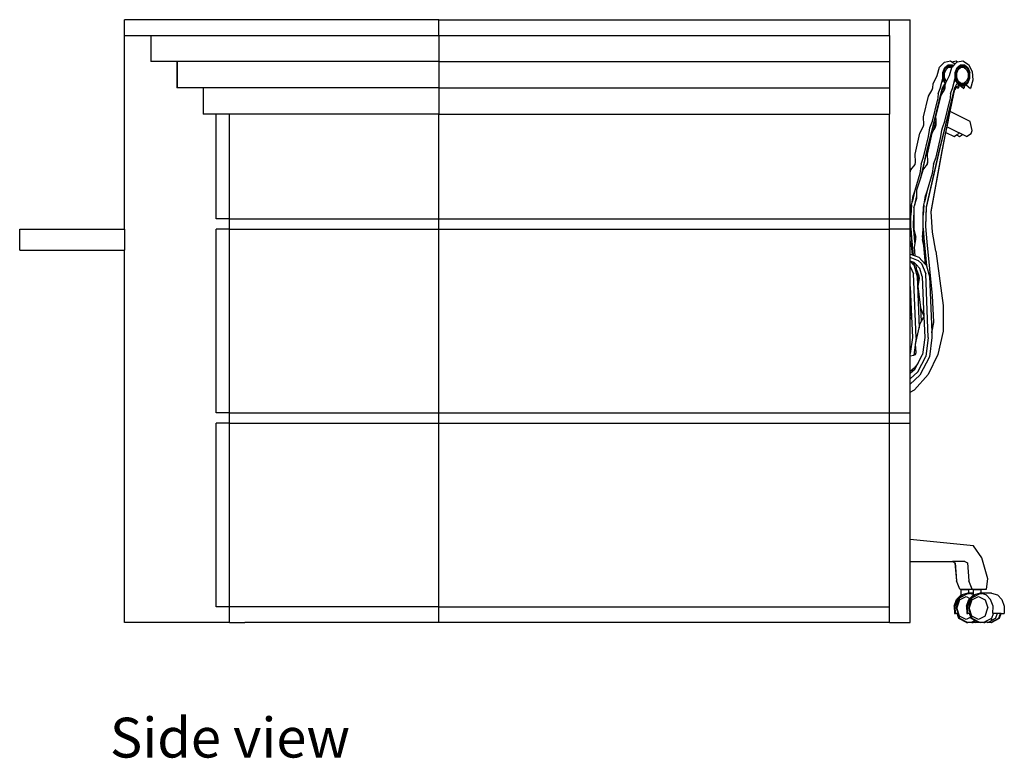
# Model space of a CAD drawing. Units: millimetres. Extents: x 2940 to 55297, y 16934 to 37962.
# Drawn here: x 43403 to 45283, y 33496 to 34906 of the extents above; entities that cross this region are included whole.
import ezdxf

# ---------------------------------------------------------------- set-up
doc = ezdxf.new("R2010")
doc.units = ezdxf.units.MM
doc.layers.add('Edges', color=7, linetype='Continuous')
doc.styles.get("Standard").update_dxf_attribs({"font": 'verdana.ttf'})

# ---------------------------------------------------------------- blocks, each defined once
blk = doc.blocks.new('Large Reception Desk rs')
at = {"layer": 'Edges'}
for p, q in [((-16.97, 41.25), (-16.97, 44.25)), ((-16.97, 41.25), (-16.97, 44.25)), ((-16.97, 44.25), (-16.97, 44.25)), ((-16.97, 44.25), (-16.96, 44.25)), ((-16.95, 44.25), (-16.96, 44.25)), ((-16.96, 44.25), (-16.95, 44.25)), ((-16.95, 41.25), (-16.96, 44.25)), ((-16.95, 44.25), (-16.95, 44.25)), ((-16.95, 41.25), (-16.95, 44.25)), ((-16.92, 44.25), (-16.95, 44.25)), ((-16.92, 41.25), (-16.92, 44.25)), ((43.08, 44.25), (-16.92, 44.25)), ((43.08, 41.25), (43.08, 44.25)), ((43.08, 44.25), (129.08, 44.25)), ((129.08, 41.25), (129.08, 44.25)), ((129.08, 44.25), (133.08, 44.25)), ((133.08, 15.16), (133.08, 44.25)), ((-16.97, 41.25), (-16.97, 41.25)), ((-16.97, 41.25), (-16.95, 41.25)), ((-16.96, 4.25), (-16.95, 41.25)), ((-16.95, 4.25), (-16.95, 41.25)), ((-16.91, 41.25), (-16.92, 41.25)), ((-16.91, 41.25), (-16.92, 41.25)), ((-16.91, 41.25), (-11.92, 41.25)), ((-11.92, 41.25), (-11.92, 38.75)), ((-11.92, 41.25), (-11.92, 38.75)), ((-11.92, 41.25), (-11.92, 41.25)), ((-11.92, 41.25), (43.08, 41.25)), ((43.08, 41.25), (129.08, 41.25)), ((43.08, 41.25), (43.08, 38.75)), ((43.08, 41.25), (43.08, 41.25)), ((43.08, 41.25), (43.08, 38.75)), ((129.08, 41.25), (129.08, 36.25)), ((-11.92, 38.75), (-11.92, 36.25)), ((-11.92, 38.75), (-11.92, 36.25)), ((43.08, 38.75), (43.08, 36.25)), ((43.08, 38.75), (43.08, 36.25)), ((-11.91, 36.25), (-11.92, 36.25)), ((-11.92, 36.25), (-11.92, 36.25)), ((-11.91, 36.25), (-11.92, 36.25)), ((-6.93, 36.25), (-11.91, 36.25)), ((-6.93, 36.25), (-6.93, 31.25)), ((-6.92, 36.25), (-6.93, 36.25)), ((-6.92, 36.25), (-6.92, 31.25)), ((43.08, 36.25), (-6.92, 36.25)), ((43.08, 36.25), (43.08, 31.25)), ((43.08, 36.25), (43.08, 31.25)), ((43.08, 36.25), (43.08, 36.25)), ((43.08, 36.25), (129.08, 36.25)), ((129.08, 36.25), (129.08, 31.25)), ((138.68, 35.16), (139.62, 36.17)), ((139.62, 36.17), (140.77, 36.37)), ((140.77, 36.37), (141.01, 36.23)), ((141.01, 36.23), (141.82, 36.37)), ((141.01, 36.23), (141.66, 35.83)), ((141.3, 35.44), (141.66, 35.83)), ((141.66, 35.83), (141.97, 36.17)), ((141.82, 36.37), (142.11, 36.19)), ((141.97, 36.17), (142.11, 36.19)), ((142.11, 36.19), (143.13, 36.37)), ((143.13, 36.37), (144.2, 35.71)), ((138.22, 33.61), (138.68, 35.16)), ((139.27, 34.16), (139.65, 35.1)), ((139.27, 33.07), (139.27, 34.16)), ((139.4, 34.12), (139.75, 34.97)), ((139.4, 33.14), (139.4, 34.12)), ((139.61, 34.05), (139.9, 34.76)), ((139.61, 33.22), (139.61, 34.05)), ((139.65, 35.1), (140.3, 35.64)), ((139.75, 34.97), (140.34, 35.47)), ((139.9, 34.76), (140.39, 35.17)), ((140.3, 35.64), (141.06, 35.64)), ((140.34, 35.47), (141.02, 35.47)), ((140.39, 35.17), (140.96, 35.17)), ((140.58, 33.61), (141.03, 35.12)), ((140.96, 35.17), (141.03, 35.12)), ((141.02, 35.47), (141.19, 35.32)), ((141.03, 35.12), (141.04, 35.16)), ((141.04, 35.16), (141.19, 35.32)), ((141.06, 35.64), (141.3, 35.44)), ((141.19, 35.32), (141.3, 35.44)), ((141.62, 34.16), (142, 35.1)), ((141.62, 33.07), (141.62, 34.16)), ((141.76, 34.12), (142.1, 34.97)), ((141.76, 33.14), (141.76, 34.12)), ((141.97, 34.05), (142.25, 34.76)), ((141.97, 33.22), (141.97, 34.05)), ((142, 35.1), (142.66, 35.64)), ((142.1, 34.97), (142.69, 35.47)), ((142.25, 34.76), (142.75, 35.17)), ((142.66, 35.64), (143.41, 35.64)), ((142.69, 35.47), (143.38, 35.47)), ((142.75, 35.17), (143.32, 35.17)), ((143.32, 35.17), (143.81, 34.76)), ((143.38, 35.47), (143.97, 34.97)), ((143.41, 35.64), (144.07, 35.1)), ((143.81, 34.76), (144.1, 34.05)), ((143.97, 34.97), (144.31, 34.12)), ((144.07, 35.1), (144.44, 34.16)), ((144.1, 34.05), (144.1, 33.22)), ((144.2, 35.71), (144.9, 34.36)), ((144.31, 34.12), (144.31, 33.14)), ((144.44, 33.07), (144.44, 34.16)), ((144.9, 34.36), (145.04, 32.69)), ((137.39, 31.25), (137.42, 32.02)), ((137.42, 32.02), (138.22, 33.61)), ((138.8, 31.1), (139.1, 32.36)), ((139.1, 32.36), (139.27, 33.07)), ((139.38, 32.78), (139.1, 32.36)), ((139.38, 32.78), (139.27, 33.07)), ((139.65, 32.12), (139.38, 32.78)), ((139.75, 32.28), (139.4, 33.14)), ((139.58, 31.92), (139.77, 32.01)), ((139.9, 32.51), (139.61, 33.22)), ((139.77, 32.02), (139.65, 32.12)), ((139.86, 32.19), (139.75, 32.28)), ((139.76, 31.6), (139.77, 32.01)), ((139.77, 32.02), (139.86, 32.19)), ((139.77, 32.01), (139.77, 32.02)), ((139.77, 32.02), (139.77, 32.02)), ((139.86, 32.19), (139.98, 32.44)), ((139.98, 32.44), (139.9, 32.51)), ((139.98, 32.44), (140.58, 33.61)), ((141.16, 31.1), (141.46, 32.36)), ((141.74, 32.78), (141.46, 32.36)), ((141.46, 32.36), (141.54, 32.7)), ((141.54, 32.7), (141.62, 33.07)), ((141.65, 32.99), (141.54, 32.7)), ((141.65, 32.99), (141.62, 33.07)), ((141.74, 32.78), (141.65, 32.99)), ((142, 32.12), (141.74, 32.78)), ((142.1, 32.28), (141.76, 33.14)), ((141.93, 31.92), (142.14, 32.01)), ((142.25, 32.51), (141.97, 33.22)), ((142.14, 32.01), (142, 32.12)), ((142.69, 31.79), (142.1, 32.28)), ((142.44, 31.76), (142.14, 32.01)), ((142.75, 32.1), (142.25, 32.51)), ((143.32, 32.1), (142.75, 32.1)), ((143.81, 32.51), (143.32, 32.1)), ((143.97, 32.28), (143.38, 31.79)), ((143.74, 31.85), (144.07, 32.12)), ((144.1, 33.22), (143.81, 32.51)), ((144.31, 33.14), (143.97, 32.28)), ((144.07, 32.12), (144.44, 33.07)), ((145.04, 32.69), (144.59, 31.15)), ((-6.92, 31.25), (-6.93, 31.25)), ((-1.92, 31.25), (-6.92, 31.25)), ((-1.92, 31.25), (-1.92, 26.25)), ((-1.92, 31.25), (-1.92, 31.25)), ((-1.92, 31.25), (-1.92, 26.25)), ((43.08, 31.25), (-1.92, 31.25)), ((43.08, 31.25), (43.08, 26.25)), ((43.08, 31.25), (129.08, 31.25)), ((43.08, 31.25), (43.08, 26.25)), ((43.08, 31.25), (43.08, 31.25)), ((129.08, 31.25), (129.08, 26.25)), ((136.56, 29.68), (137.27, 30.86)), ((137.27, 30.86), (137.39, 31.25)), ((137.49, 24.26), (139.21, 31.33)), ((137.49, 24.11), (139.22, 31.19)), ((138.4, 30.1), (138.26, 28.84)), ((138.4, 30.1), (138.53, 30.49)), ((138.53, 30.49), (138.8, 31.1)), ((138.91, 29.68), (139.22, 31.19)), ((138.94, 29.73), (139.62, 30.86)), ((138.94, 29.73), (139.01, 30.09)), ((139.01, 30.09), (139.22, 31.09)), ((139.01, 30.09), (139.22, 30.94)), ((139.15, 19.23), (141.57, 31.19)), ((139.58, 31.92), (139.21, 31.33)), ((139.59, 31.52), (139.22, 30.94)), ((139.22, 31.09), (139.22, 31.19)), ((139.59, 31.52), (139.76, 31.6)), ((139.62, 30.86), (139.75, 31.25)), ((139.75, 31.25), (139.76, 31.6)), ((139.84, 24.26), (141.57, 31.33)), ((139.85, 24.11), (141.57, 31.19)), ((140.75, 30.1), (140.62, 28.84)), ((140.69, 26.74), (141.37, 30.09)), ((140.75, 30.1), (140.88, 30.49)), ((140.88, 30.49), (141.16, 31.1)), ((141.37, 30.09), (141.57, 31.09)), ((141.37, 30.09), (141.58, 30.94)), ((141.93, 31.92), (141.57, 31.33)), ((141.57, 31.09), (141.57, 31.19)), ((141.89, 31.43), (141.58, 30.94)), ((141.94, 31.52), (141.89, 31.43)), ((141.89, 31.43), (142.23, 31.15)), ((141.94, 31.52), (142.41, 31.74)), ((142.41, 31.74), (142.23, 31.15)), ((142.41, 31.74), (142.44, 31.76)), ((142.66, 31.58), (142.44, 31.76)), ((142.76, 31.58), (142.66, 31.58)), ((143.38, 31.79), (142.69, 31.79)), ((142.76, 31.58), (143.28, 31.15)), ((143.41, 31.58), (142.76, 31.58)), ((143.41, 31.58), (143.28, 31.15)), ((143.74, 31.85), (143.41, 31.58)), ((143.74, 31.85), (144.59, 31.15)), ((135.61, 25.74), (136.56, 29.68)), ((135.61, 25.69), (136.56, 29.68)), ((137.31, 24.89), (138.26, 28.84)), ((137.97, 25.74), (138.89, 29.59)), ((137.97, 25.69), (138.89, 29.59)), ((138.89, 29.59), (138.91, 29.68)), ((138.91, 29.68), (138.94, 29.73)), ((139.67, 24.89), (140.62, 28.84)), ((140.1, 23.82), (140.69, 26.74)), ((144.48, 24.82), (140.69, 26.74)), ((-1.92, 26.25), (-1.92, 26.25)), ((0.58, 26.25), (-1.92, 26.25)), ((0.58, 6.25), (0.58, 26.25)), ((3.08, 26.25), (0.58, 26.25)), ((3.08, 6.25), (3.08, 26.25)), ((3.08, 6.25), (3.08, 26.25)), ((3.08, 26.25), (3.08, 26.25)), ((43.08, 26.25), (3.08, 26.25)), ((43.08, 6.25), (43.08, 26.25)), ((43.08, 26.25), (43.08, 26.25)), ((43.08, 26.25), (129.08, 26.25)), ((129.08, 6.25), (129.08, 26.25)), ((135.61, 25.69), (135.61, 25.74)), ((135.66, 24.18), (135.61, 25.69)), ((136.84, 23.6), (137.31, 24.89)), ((137.6, 23.22), (137.99, 25.12)), ((137.74, 23.82), (137.99, 25.03)), ((137.97, 25.69), (137.97, 25.74)), ((137.99, 25.12), (137.97, 25.69)), ((137.99, 25.03), (137.99, 25.12)), ((138.02, 24.18), (137.99, 25.03)), ((139.2, 23.6), (139.67, 24.89)), ((144.86, 23.09), (144.48, 24.82)), ((134, 18.59), (134.88, 22.58)), ((134, 18.57), (134.88, 22.58)), ((134.88, 22.58), (135.56, 23.78)), ((135.56, 23.78), (135.66, 24.18)), ((136.35, 19.65), (137.49, 24.26)), ((136.36, 19.5), (137.49, 24.11)), ((136.36, 18.59), (137.24, 22.58)), ((136.36, 18.57), (137.24, 22.58)), ((136.58, 21.94), (136.72, 23.2)), ((136.72, 23.2), (136.84, 23.6)), ((137.24, 22.58), (137.6, 23.22)), ((137.6, 23.22), (137.63, 23.27)), ((137.63, 23.27), (137.74, 23.82)), ((137.63, 23.27), (137.9, 23.74)), ((137.9, 23.74), (137.74, 23.82)), ((137.9, 23.74), (137.92, 23.78)), ((137.92, 23.78), (138.02, 24.18)), ((138.71, 19.65), (139.84, 24.26)), ((138.71, 19.5), (139.85, 24.11)), ((138.93, 21.94), (139.07, 23.2)), ((139.07, 23.2), (139.2, 23.6)), ((139.15, 19.13), (139.88, 22.74)), ((139.88, 22.74), (140.1, 23.82)), ((139.88, 22.74), (141.43, 21.95)), ((140.1, 23.82), (142.4, 22.66)), ((142.37, 22.55), (142.4, 22.66)), ((143.06, 22.32), (142.4, 22.66)), ((144.73, 22.55), (144.86, 23.09)), ((135.63, 17.99), (136.58, 21.94)), ((137.99, 17.99), (138.93, 21.94)), ((141.43, 21.95), (141.9, 22.25)), ((141.9, 22.25), (142.37, 22.55)), ((141.9, 22.25), (142.48, 21.95)), ((142.48, 21.95), (143.06, 22.32)), ((143.79, 21.95), (143.06, 22.32)), ((143.79, 21.95), (144.73, 22.55)), ((135.09, 14.08), (136.35, 19.65)), ((135.22, 14.49), (136.36, 19.5)), ((136.19, 8.54), (138.71, 19.65)), ((136.19, 8.39), (138.71, 19.5)), ((137.04, 7.64), (139.15, 19.23)), ((137.04, 7.56), (139.15, 19.13)), ((133.99, 16.64), (134.08, 17.05)), ((134, 18.57), (134, 18.59)), ((134.08, 17.05), (134, 18.57)), ((135.16, 16.7), (135.63, 17.99)), ((136.31, 16.59), (136.43, 17.22)), ((136.34, 16.62), (136.43, 17.14)), ((136.34, 16.64), (136.44, 17.05)), ((136.36, 18.57), (136.36, 18.59)), ((136.43, 17.22), (136.36, 18.57)), ((136.43, 17.14), (136.43, 17.22)), ((136.44, 17.05), (136.43, 17.14)), ((137.52, 16.7), (137.99, 17.99)), ((133.08, 15.16), (133.21, 15.57)), ((133.08, 6.25), (133.08, 15.16)), ((133.21, 15.57), (133.99, 16.64)), ((135.06, 16.29), (134.91, 14.89)), ((135.16, 16.7), (135.06, 16.29)), ((135.22, 14.49), (135.56, 15.57)), ((135.56, 15.57), (136.31, 16.59)), ((136.31, 16.59), (136.34, 16.62)), ((136.34, 16.62), (136.34, 16.64)), ((137.42, 16.29), (137.27, 14.89)), ((137.52, 16.7), (137.42, 16.29)), ((134.91, 14.89), (133.93, 11.65)), ((134.35, 11.77), (135.09, 14.08)), ((135.09, 14.08), (135.22, 14.49)), ((137.27, 14.89), (136.28, 11.65)), ((133.93, 11.65), (133.41, 9.45)), ((133.93, 11.65), (133.64, 10.69)), ((134.32, 10.66), (134.35, 11.77)), ((136.28, 11.65), (135.77, 9.45)), ((136.28, 11.65), (135.99, 10.69)), ((133.32, 8.93), (133.41, 9.45)), ((133.41, 9.45), (133.64, 10.69)), ((133.92, 8.93), (134.32, 10.66)), ((133.92, 8.93), (134.11, 9.6)), ((134.11, 9.6), (134.31, 10.47)), ((134.11, 9.6), (134.18, 9.82)), ((134.18, 9.82), (134.3, 10.22)), ((134.3, 10.22), (134.31, 10.47)), ((134.31, 10.47), (134.32, 10.66)), ((135.67, 8.93), (135.77, 9.45)), ((135.77, 9.45), (135.99, 10.69)), ((133.32, 8.93), (133.2, 6.96)), ((133.2, 6.96), (133.22, 8.37)), ((133.22, 8.37), (133.32, 8.93)), ((133.78, 8.43), (133.92, 8.93)), ((133.78, 8.43), (133.78, 6.98)), ((135.67, 8.93), (135.56, 6.96)), ((135.56, 6.96), (135.57, 8.37)), ((135.57, 8.37), (135.67, 8.93)), ((136.05, 4.88), (136.19, 8.54)), ((136.06, 4.81), (136.19, 8.39)), ((137.04, 7.56), (137.04, 7.64)), ((137.32, 3.71), (137.04, 7.56)), ((3.08, 6.25), (0.58, 6.25)), ((3.08, 4.25), (3.08, 6.25)), ((3.08, 4.25), (3.08, 6.25)), ((3.08, 6.25), (43.08, 6.25)), ((43.08, 4.25), (43.08, 6.25)), ((43.08, 6.25), (129.08, 6.25)), ((43.08, 4.25), (43.08, 6.25)), ((43.08, 6.25), (43.08, 6.25)), ((129.08, 4.25), (129.08, 6.25)), ((129.08, 6.25), (133.08, 6.25)), ((133.08, 4.25), (133.08, 6.25)), ((133.18, 4.49), (133.2, 6.96)), ((133.7, 4.88), (133.78, 6.98)), ((133.71, 4.81), (133.78, 6.69)), ((133.78, 6.69), (133.76, 4.21)), ((133.78, 6.98), (133.78, 6.69)), ((135.54, 4.49), (135.56, 6.96)), ((-36.96, 4.25), (-16.96, 4.25)), ((-36.96, 0.25), (-36.96, 4.25)), ((-16.95, 4.25), (-16.96, 4.25)), ((-16.95, 4.25), (-16.96, 0.25)), ((3.08, 4.25), (0.58, 4.25)), ((0.58, -30.75), (0.58, 4.25)), ((3.08, -30.75), (3.08, 4.25)), ((3.08, -30.75), (3.08, 4.25)), ((3.08, 4.25), (43.08, 4.25)), ((43.08, -30.75), (43.08, 4.25)), ((43.08, 4.25), (43.08, 4.25)), ((43.08, 4.25), (129.08, 4.25)), ((129.08, -30.75), (129.08, 4.25)), ((133.08, 4.25), (129.08, 4.25)), ((133.08, 3.12), (133.08, 4.25)), ((133.08, 3.12), (133.18, 4.2)), ((133.18, 4.49), (133.3, 2.64)), ((133.18, 4.28), (133.18, 4.49)), ((133.18, 4.28), (133.31, 2.25)), ((133.18, 4.2), (133.18, 4.28)), ((133.71, 4.81), (133.7, 4.88)), ((133.76, 4.21), (133.71, 4.81)), ((133.76, 4.21), (134.15, 2.76)), ((133.97, 1.88), (133.76, 4.21)), ((135.4, 2.75), (135.53, 4.2)), ((135.53, 4.28), (135.54, 4.49)), ((135.53, 4.28), (135.66, 2.25)), ((135.53, 4.2), (135.53, 4.28)), ((135.54, 4.49), (135.65, 2.64)), ((136.06, 4.81), (136.05, 4.88)), ((136.33, 1.88), (136.06, 4.81)), ((133.08, 3.11), (133.08, 3.12)), ((133.08, 2.17), (133.08, 3.11)), ((133.31, 1.17), (133.08, 2.17)), ((133.08, 2.17), (133.08, 2.17)), ((133.08, 2.13), (133.08, 2.17)), ((133.08, 0.25), (133.08, 2.13)), ((133.3, 2.64), (133.61, -0.66)), ((133.31, 2.25), (133.58, -0.65)), ((134.01, 1.52), (134.15, 2.33)), ((134.15, 2.33), (134.15, 2.76)), ((135.4, 2.75), (135.4, 2.32)), ((135.67, 1.17), (135.4, 2.32)), ((135.65, 2.64), (136.16, -2.72)), ((135.66, 2.25), (136.12, -2.56)), ((137.97, 0.09), (137.32, 3.71)), ((-36.96, 0.25), (-16.96, 0.25)), ((-16.96, -70.75), (-16.96, 0.25)), ((-16.95, -70.75), (-16.96, 0.25)), ((-16.96, 0.25), (-16.96, 0.25)), ((133.08, -0.47), (133.08, 0.25)), ((133.48, -0.61), (133.31, 1.17)), ((133.88, 0.83), (134.01, 1.52)), ((134.04, -0.82), (133.88, 0.83)), ((134.01, 1.52), (133.97, 1.88)), ((136, -2.44), (135.67, 1.17)), ((137.31, -8.43), (136.33, 1.88)), ((137.97, 0.09), (139.36, -10.3)), ((133.08, -0.47), (133.48, -0.61)), ((133.08, -1.15), (133.08, -0.47)), ((133.08, -1.83), (133.08, -1.15)), ((134.65, -1.73), (133.08, -1.15)), ((133.08, -1.83), (133.65, -2.44)), ((133.61, -2.03), (133.08, -1.83)), ((133.08, -2.86), (133.08, -1.83)), ((133.48, -0.61), (133.58, -0.65)), ((133.58, -0.65), (133.61, -0.66)), ((133.61, -0.66), (134.04, -0.82)), ((134.04, -0.82), (134.71, -1.06)), ((134.65, -1.73), (135.19, -2.3)), ((134.71, -1.06), (136, -2.44)), ((133.08, -2.86), (133.67, -4.25)), ((133.08, -6.66), (133.08, -2.86)), ((133.65, -2.44), (133.61, -2.03)), ((133.64, -2.04), (133.61, -2.03)), ((133.64, -2.04), (133.72, -2.12)), ((133.72, -2.07), (133.64, -2.04)), ((133.65, -2.44), (133.76, -2.56)), ((133.72, -2.07), (133.72, -2.12)), ((133.75, -2.08), (133.72, -2.07)), ((133.72, -2.12), (133.76, -2.56)), ((133.75, -2.08), (133.81, -2.72)), ((133.84, -2.11), (133.75, -2.08)), ((133.76, -2.56), (133.81, -2.72)), ((133.81, -2.72), (134.38, -4.72)), ((134.19, -2.48), (133.84, -2.11)), ((134.27, -3.32), (134.19, -2.48)), ((134.91, -3.25), (134.19, -2.48)), ((134.53, -3.98), (134.27, -3.32)), ((135.35, -4.72), (134.91, -3.25)), ((135.19, -2.3), (136.02, -4.25)), ((136, -2.44), (136.12, -2.56)), ((136.12, -2.56), (136.16, -2.72)), ((136.16, -2.72), (136.73, -4.72)), ((134.17, -16.42), (133.67, -4.25)), ((134.38, -4.72), (134.78, -14.57)), ((134.71, -5.89), (134.53, -3.98)), ((134.8, -4.67), (134.53, -3.98)), ((134.71, -5.89), (134.84, -5.1)), ((134.84, -5.1), (134.8, -4.67)), ((135.35, -4.72), (135.61, -11.02)), ((136.52, -16.42), (136.02, -4.25)), ((136.73, -4.72), (137.17, -15.36)), ((133.08, -6.68), (133.08, -6.66)), ((133.08, -11.65), (133.08, -6.68)), ((133.08, -6.68), (133.26, -11.02)), ((134.6, -6.61), (134.71, -5.89)), ((135.06, -10.74), (134.6, -6.61)), ((137.58, -13.4), (137.31, -8.43)), ((133.26, -11.02), (133.25, -11.03)), ((133.25, -11.03), (133.26, -11.03)), ((133.26, -11.03), (133.48, -16.42)), ((135.09, -10.81), (135.06, -10.74)), ((135.22, -13.26), (135.09, -10.81)), ((135.61, -12.07), (135.09, -10.81)), ((135.61, -11.02), (135.61, -11.03)), ((135.61, -11.03), (135.61, -11.03)), ((135.61, -11.03), (135.84, -16.42)), ((139.36, -10.3), (139.36, -10.38)), ((139.36, -10.38), (139.37, -10.4)), ((139.37, -10.4), (139.36, -15.08)), ((133.25, -12.07), (133.08, -11.65)), ((133.08, -12.89), (133.08, -11.65)), ((133.08, -12.89), (133.3, -12.5)), ((133.08, -19.42), (133.08, -12.89)), ((133.25, -12.07), (133.3, -12.5)), ((135.22, -13.26), (135.66, -12.5)), ((135.61, -12.07), (135.66, -12.5)), ((134.1, -17.68), (134.78, -14.57)), ((134.78, -14.57), (134.97, -13.7)), ((134.97, -13.7), (135.22, -13.26)), ((137.17, -15.36), (137.58, -13.4)), ((137.18, -15.5), (137.59, -13.55)), ((137.59, -13.55), (137.58, -13.4)), ((133.48, -16.42), (133.08, -19.42)), ((134.17, -16.42), (133.73, -19.73)), ((135.84, -16.42), (135.4, -19.66)), ((136.52, -16.42), (136.05, -19.99)), ((137.21, -16.42), (136.73, -20.05)), ((137.17, -15.36), (137.18, -15.5)), ((137.18, -15.5), (137.21, -16.42)), ((139.37, -15.17), (138.31, -19.64)), ((139.36, -15.08), (139.37, -15.17)), ((134.18, -19.23), (134.1, -17.68)), ((133.08, -19.89), (133.08, -19.42)), ((133.08, -19.89), (133.73, -19.73)), ((133.08, -22.89), (133.08, -19.89)), ((133.73, -19.73), (134.09, -19.64)), ((134.09, -19.64), (134.18, -19.23)), ((134.53, -22.96), (136.05, -19.99)), ((134.54, -21.32), (135.4, -19.66)), ((136.73, -20.05), (134.89, -23.6)), ((138.31, -19.64), (136.5, -23.48)), ((133.83, -22.23), (133.08, -22.89)), ((133.93, -22.5), (133.08, -23.28)), ((134.54, -21.32), (133.83, -22.23)), ((133.93, -22.5), (134.54, -21.32)), ((133.08, -23.28), (133.08, -22.89)), ((134.53, -22.96), (133.08, -24.3)), ((133.08, -24.3), (133.08, -23.28)), ((134.89, -23.6), (133.08, -25.27)), ((133.08, -25.27), (133.08, -24.3)), ((133.89, -26.35), (136.5, -23.48)), ((133.08, -26.7), (133.08, -25.27)), ((133.08, -26.8), (133.89, -26.35)), ((133.08, -26.8), (133.08, -26.7)), ((133.08, -30.75), (133.08, -26.8)), ((3.08, -30.75), (0.58, -30.75)), ((3.08, -32.75), (3.08, -30.75)), ((3.08, -32.75), (3.08, -30.75)), ((3.08, -30.75), (43.08, -30.75)), ((43.08, -30.75), (129.08, -30.75)), ((43.08, -32.75), (43.08, -30.75)), ((43.08, -32.75), (43.08, -30.75)), ((43.08, -30.75), (43.08, -30.75)), ((129.08, -32.75), (129.08, -30.75)), ((129.08, -30.75), (133.08, -30.75)), ((133.08, -32.75), (133.08, -30.75)), ((3.08, -32.75), (0.58, -32.75)), ((0.58, -67.75), (0.58, -32.75)), ((3.08, -67.75), (3.08, -32.75)), ((3.08, -67.75), (3.08, -32.75)), ((3.08, -32.75), (43.08, -32.75)), ((43.08, -67.75), (43.08, -32.75)), ((43.08, -32.75), (43.08, -32.75)), ((43.08, -32.75), (129.08, -32.75)), ((129.08, -32.75), (133.08, -32.75)), ((129.08, -67.75), (129.08, -32.75)), ((133.08, -54.94), (133.08, -32.75)), ((145.16, -56.16), (133.08, -54.94)), ((133.08, -59.13), (133.08, -54.94)), ((146.71, -58.43), (145.16, -56.16)), ((145.8, -56.92), (145.8, -56.92)), ((145.8, -56.92), (145.81, -56.92)), ((145.8, -56.92), (145.8, -56.92)), ((133.08, -70.75), (133.08, -59.13)), ((133.08, -59.13), (141.13, -59.13)), ((141.13, -59.13), (141.61, -59.38)), ((143.49, -59.13), (141.13, -59.13)), ((141.61, -59.38), (141.87, -62.8)), ((141.61, -59.38), (141.62, -59.38)), ((141.62, -59.38), (141.88, -62.8)), ((143.49, -59.13), (143.97, -59.38)), ((143.97, -59.38), (144.24, -62.8)), ((143.97, -59.38), (144.23, -62.8)), ((143.97, -59.38), (143.97, -59.38)), ((147.9, -62.42), (146.71, -58.43)), ((142.53, -64.43), (141.87, -62.8)), ((142.54, -64.43), (141.88, -62.8)), ((144.89, -64.43), (144.23, -62.8)), ((144.89, -64.43), (144.24, -62.8)), ((147.66, -64.43), (147.9, -62.42)), ((141.92, -66.38), (142.7, -65.58)), ((142.7, -65.78), (142.13, -66.38)), ((142.49, -66.05), (144.06, -65.25)), ((142.53, -64.43), (142.54, -64.43)), ((142.54, -64.43), (144.89, -64.43)), ((142.7, -64.45), (142.7, -65.58)), ((142.7, -64.45), (144.18, -64.45)), ((142.99, -65.48), (142.7, -65.78)), ((142.7, -65.58), (142.7, -65.78)), ((144.09, -65.16), (142.99, -65.48)), ((144.06, -65.25), (144.39, -65.25)), ((144.09, -65.16), (144.18, -65.16)), ((144.39, -65.25), (144.09, -65.16)), ((144.18, -64.45), (144.18, -65.16)), ((145.06, -64.45), (144.18, -64.45)), ((145.06, -65.16), (144.18, -65.16)), ((145.06, -65.44), (144.39, -65.25)), ((144.47, -66.18), (145.06, -65.58)), ((145.06, -65.78), (144.48, -66.38)), ((144.84, -66.05), (146.42, -65.25)), ((144.89, -64.43), (144.89, -64.43)), ((144.89, -64.43), (147.66, -64.43)), ((145.06, -64.45), (145.06, -65.16)), ((145.06, -64.45), (146.54, -64.45)), ((145.06, -65.16), (145.06, -65.44)), ((145.06, -65.44), (145.06, -65.58)), ((145.35, -65.48), (145.06, -65.78)), ((145.06, -65.58), (145.06, -65.78)), ((146.45, -65.16), (145.35, -65.48)), ((146.42, -65.25), (146.74, -65.25)), ((146.74, -65.25), (146.45, -65.16)), ((146.45, -65.16), (146.54, -65.16)), ((146.54, -64.45), (146.54, -65.16)), ((148.61, -65.16), (146.54, -65.16)), ((147.49, -65.47), (146.74, -65.25)), ((147.52, -65.48), (147.49, -65.47)), ((147.53, -65.48), (147.49, -65.47)), ((147.52, -65.48), (147.53, -65.48)), ((147.57, -65.51), (147.52, -65.48)), ((147.55, -65.48), (147.53, -65.48)), ((147.57, -65.51), (147.55, -65.48)), ((148.42, -66.38), (147.57, -65.51)), ((148.61, -65.16), (149.71, -65.48)), ((149.71, -65.48), (150.58, -66.38)), ((141.47, -67.65), (141.92, -66.38)), ((141.47, -67.65), (141.52, -69.05)), ((142.13, -66.38), (141.67, -67.65)), ((141.73, -69.05), (141.67, -67.65)), ((142.49, -66.05), (141.84, -68)), ((142.48, -66.44), (141.96, -68)), ((142.48, -66.44), (143.74, -65.8)), ((143.74, -65.8), (144.47, -66.18)), ((143.82, -67.65), (144.28, -66.38)), ((143.82, -67.65), (143.88, -69.05)), ((144.48, -66.38), (144.03, -67.65)), ((144.08, -69.05), (144.03, -67.65)), ((144.84, -66.05), (144.19, -68)), ((144.28, -66.38), (144.47, -66.18)), ((144.84, -66.44), (144.31, -68)), ((144.84, -66.44), (146.09, -65.8)), ((146.09, -65.8), (147.35, -66.44)), ((147.35, -66.44), (147.87, -68)), ((148.87, -67.65), (148.42, -66.38)), ((148.82, -69.05), (148.87, -67.65)), ((150.58, -66.38), (151.03, -67.65)), ((151.03, -67.65), (150.98, -69.05)), ((3.08, -67.75), (0.58, -67.75)), ((3.08, -70.75), (3.08, -67.75)), ((3.08, -70.75), (3.08, -67.75)), ((43.08, -67.75), (3.08, -67.75)), ((43.08, -67.75), (129.08, -67.75)), ((43.08, -70.75), (43.08, -67.75)), ((43.08, -70.75), (43.08, -67.75)), ((43.08, -67.75), (43.08, -67.75)), ((129.08, -70.75), (129.08, -67.75)), ((141.52, -69.05), (141.73, -69.05)), ((142.05, -69.05), (141.73, -69.05)), ((141.84, -68), (142.19, -69.05)), ((142.48, -69.55), (141.96, -68)), ((142.37, -70.02), (142.05, -69.05)), ((142.19, -69.05), (142.05, -69.05)), ((142.19, -69.05), (142.49, -69.94)), ((143.74, -70.2), (142.48, -69.55)), ((143.88, -69.05), (144.08, -69.05)), ((144.4, -69.05), (144.08, -69.05)), ((144.19, -68), (144.54, -69.05)), ((144.84, -69.55), (144.31, -68)), ((144.54, -69.05), (144.4, -69.05)), ((144.63, -69.74), (144.4, -69.05)), ((144.54, -69.05), (144.84, -69.94)), ((146.09, -70.2), (144.84, -69.55)), ((147.35, -69.55), (146.09, -70.2)), ((147.35, -69.55), (147.87, -68)), ((148.64, -69.94), (148.94, -69.05)), ((148.94, -69.05), (148.82, -69.05)), ((149.67, -69.05), (148.94, -69.05)), ((149.67, -69.05), (149.37, -69.96)), ((150.26, -69.05), (149.67, -69.05)), ((150.26, -69.05), (150.08, -69.58)), ((150.14, -69.55), (150.08, -69.58)), ((150.13, -69.94), (150.43, -69.05)), ((150.14, -69.55), (150.31, -69.05)), ((150.31, -69.05), (150.26, -69.05)), ((150.43, -69.05), (150.31, -69.05)), ((150.43, -69.05), (150.98, -69.05)), ((-16.95, -70.75), (-16.96, -70.75)), ((3.08, -70.75), (-16.95, -70.75)), ((3.08, -70.75), (3.08, -70.75)), ((3.08, -70.75), (6.04, -70.75)), ((6.03, -70.75), (6.04, -70.75)), ((43.08, -70.75), (6.04, -70.75)), ((43.08, -70.75), (43.08, -70.75)), ((129.08, -70.75), (43.08, -70.75)), ((129.08, -70.75), (133.08, -70.75)), ((143.8, -70.75), (142.37, -70.02)), ((142.49, -69.94), (144.06, -70.75)), ((144.63, -69.74), (143.74, -70.2)), ((143.8, -70.75), (144.06, -70.75)), ((144.71, -70.75), (144.06, -70.75)), ((144.73, -70.02), (144.63, -69.74)), ((144.71, -70.75), (144.78, -70.71)), ((145.43, -70.38), (144.73, -70.02)), ((144.78, -70.71), (144.91, -70.65)), ((144.85, -70.75), (144.78, -70.71)), ((144.84, -69.94), (146.42, -70.75)), ((144.85, -70.75), (145.11, -70.75)), ((144.91, -70.65), (145.13, -70.53)), ((144.91, -70.65), (145.11, -70.75)), ((145.56, -70.75), (145.11, -70.75)), ((145.13, -70.53), (145.56, -70.75)), ((145.13, -70.53), (145.14, -70.53)), ((145.14, -70.53), (145.43, -70.38)), ((145.56, -70.75), (145.14, -70.53)), ((145.86, -70.6), (145.43, -70.38)), ((145.57, -70.75), (145.56, -70.75)), ((145.86, -70.6), (145.57, -70.75)), ((146.15, -70.75), (145.57, -70.75)), ((146.15, -70.75), (145.86, -70.6)), ((146.42, -70.75), (146.15, -70.75)), ((147.06, -70.75), (146.42, -70.75)), ((147.06, -70.75), (147.49, -70.53)), ((147.2, -70.75), (147.06, -70.75)), ((147.56, -70.57), (147.2, -70.75)), ((147.2, -70.75), (147.25, -70.75)), ((147.25, -70.75), (147.58, -70.58)), ((147.49, -70.53), (148.42, -70.05)), ((147.49, -70.53), (147.56, -70.57)), ((147.56, -70.57), (147.49, -70.53)), ((147.49, -70.53), (147.49, -70.53)), ((147.56, -70.57), (147.58, -70.58)), ((147.58, -70.58), (147.91, -70.75)), ((147.92, -70.75), (147.91, -70.75)), ((149.35, -70.02), (147.92, -70.75)), ((148.51, -70.75), (147.92, -70.75)), ((148.42, -70.05), (148.64, -69.94)), ((148.42, -70.05), (148.8, -70.25)), ((149.94, -70.02), (148.51, -70.75)), ((148.51, -70.75), (148.56, -70.75)), ((148.56, -70.75), (150.13, -69.94)), ((148.8, -70.25), (149.37, -69.96)), ((149.37, -69.96), (149.35, -70.02)), ((150.08, -69.58), (149.94, -70.02))]:
    blk.add_line(p, q, dxfattribs=at)
blk = doc.blocks.new('Large-Reception-Desk')
blk.add_blockref('Large Reception Desk rs', (1187.1, 385.99))
blk.add_text('Side view', height=7.6).set_placement((1167.36, 289.45))

msp = doc.modelspace()

# ---------------------------------------------------------------- block references
at = {"xscale": 10, "yscale": 10, "zscale": 10}
msp.add_blockref('Large-Reception-Desk', (31902, 30603.3), dxfattribs=at)

doc.saveas('drawing.dxf')
